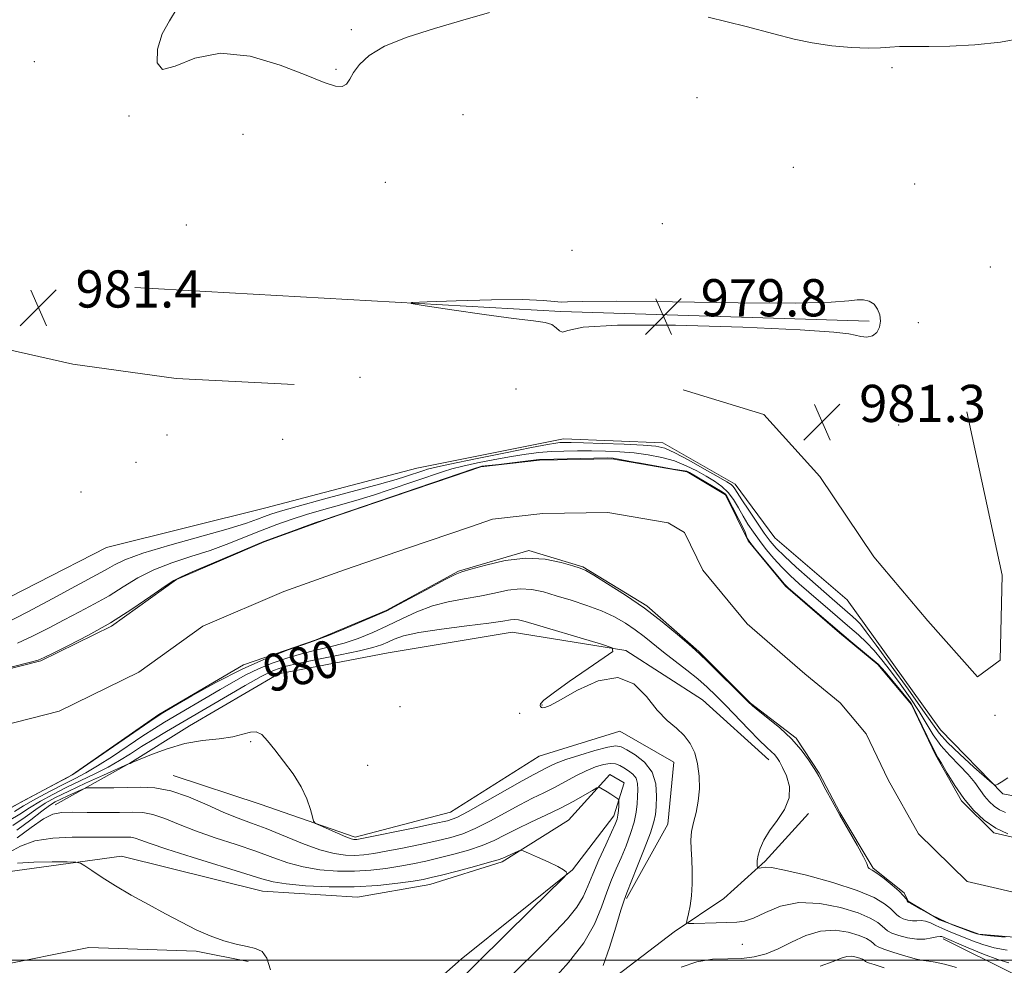
# Model space of a CAD drawing. Extents: x 2199800 to 2202700, y 339800 to 342700.
# Drawn here: x 2200751 to 2200963, y 340999 to 341202 of the extents above; entities that cross this region are included whole.
import ezdxf
from ezdxf.enums import TextEntityAlignment as Align

# ---------------------------------------------------------------- set-up
doc = ezdxf.new("R2010")
doc.units = 0
doc.header["$MEASUREMENT"] = 0
for name, color, linetype, lineweight in [('32000', 7, 'Continuous', 0), ('DTM HARD BREAKLINE', 7, 'Continuous', 0), ('DTM SPOT ELEVATION', 2, 'Continuous', 13), ('INDEX CONTOUR', 41, 'Continuous', 13), ('INDEX CONTOUR DEPRESSION', 41, 'Continuous', 13), ('INDEX CONTOUR LABEL', 244, 'Continuous', 0), ('INTERMEDIATE CONTOUR', 44, 'Continuous', 0), ('INTERMEDIATE CONTOUR DEPRESSION', 44, 'Continuous', 0), ('SPOT ELEVATION', 7, 'Continuous', 0), ('STREAM - RIVER CENTERLINE', 11, 'Continuous', 0), ('STREAM - RIVER DOUBLE LINE', 5, 'Continuous', 0)]:
    doc.layers.add(name, color=color, linetype=linetype, lineweight=lineweight)
doc.styles.add('Style-ITALICS', font='ITALICS.shx')

# ---------------------------------------------------------------- blocks, each defined once
blk = doc.blocks.new('SPOT')
at = {"layer": 'SPOT ELEVATION'}
for p, q in [((-3.91, -3.91), (3.82, 3.81)), ((-1.65, 3.77), (1.72, -3.93))]:
    blk.add_line(p, q, dxfattribs=at)

msp = doc.modelspace()

# ---------------------------------------------------------------- linework, layer by layer
at = {"layer": '32000', "flags": 128}
msp.add_lwpolyline([(2202500, 341000), (2200000, 341000)], dxfattribs=at)
at = {"layer": 'DTM HARD BREAKLINE'}
for points in [[(2200973.96, 341033.57, 979.25), (2200962.38, 341035.78, 979.78), (2200949, 341049.54, 981.49), (2200928.92, 341077.54, 981.82), (2200913.31, 341090.86, 981.49), (2200904.83, 341102.41, 980.82), (2200889.24, 341111.28, 980.73), (2200867.87, 341112.12, 980.82), (2200836.29, 341105.83, 981.2), (2200803.82, 341097.3, 981.3), (2200769.57, 341088.77, 981.58), (2200739.78, 341073.58, 981.96), (2200716.66, 341065.07, 981.77), (2200701.08, 341065.04, 981.73), (2200686.82, 341073.47, 981.3), (2200683.66, 341092.6, 981.39), (2200687.18, 341115.3, 981.87), (2200692.47, 341136.68, 982.06), (2200688.86, 341160.7, 982.15), (2200679.01, 341187.38, 982.34), (2200666.49, 341214.95, 982.63), (2200648.64, 341241.61, 983.01), (2200636.15, 341252.71, 982.49)], [(2200775.64, 341144.69, 980.36), (2200867.33, 341139.55, 979.79), (2200933.65, 341137.46, 979.74)], [(2200715.13, 341137.44, 981.64), (2200726.28, 341128.12, 981.5), (2200738.73, 341133.49, 981.92), (2200762.33, 341128.2, 981.45), (2200784.58, 341125.13, 981.21), (2200809.96, 341123.85, 981.12)], [(2200893.63, 341122.69, 981.59), (2200910.99, 341117.39, 981.45), (2200923.04, 341104.06, 981.21), (2200934.65, 341086.73, 981.21), (2200946.25, 341072.96, 981.4), (2200956.95, 341060.96, 981.35), (2200961.84, 341064.53, 981.31), (2200962.25, 341082.78, 981.21), (2200954.61, 341117.92, 981.4)], [(2200758.55, 341033.43, 985.4), (2200774.55, 341042.37, 981.97), (2200787.44, 341050.41, 981.5), (2200806.55, 341061.57, 981.59), (2200830.13, 341066.07, 981.36), (2200856.82, 341070.58, 980.83), (2200881.31, 341066.63, 979.93), (2200897.8, 341055.98, 979.41), (2200912.07, 341043.1, 978.65)], [(2200949.54, 341004.6, 980.4), (2200964.69, 340997.06, 981.44), (2200982.94, 340996.21, 981.73), (2201009.17, 341006.95, 981.16), (2201021.16, 341019.43, 980.92), (2201031.36, 341035.48, 980.92), (2201040.24, 341047.96, 980.73), (2201054.46, 341058.67, 980.54), (2201079.83, 341056.5, 980.35), (2201107.44, 341049.88, 979.78), (2201125.71, 341036.12, 979.59), (2201144.43, 341021.92, 979.59), (2201155.6, 341005.03, 979.54), (2201165.87, 340987.7, 980.02)], [(2200783.9, 341039.72, 983.26), (2200802.61, 341033.53, 982.4), (2200823.09, 341026.45, 981.69), (2200843.55, 341031.83, 981.07), (2200862.67, 341043.89, 980.69), (2200880.01, 341049.27, 980.5), (2200891.6, 341042.61, 980.5), (2200890.29, 341029.26, 980.64), (2200881.42, 341013.22, 981.78)], [(2200722.98, 341016, 991.67), (2200746.12, 341018.72, 990.91), (2200772.81, 341022.34, 989.53), (2200803.09, 341014.84, 988.96), (2200823.57, 341013.54, 988.92), (2200839.14, 341016.25, 988.72), (2200854.7, 341021.17, 988.3), (2200868.92, 341030.11, 987.25), (2200877.81, 341039.92, 985.54), (2200880.92, 341038.14, 985.49), (2200878.71, 341031.02, 986.49), (2200869.84, 341019.43, 987.96), (2200845.85, 341000.24, 988.82), (2200826.74, 340983.29, 989.39), (2200808.54, 340963.67, 989.63), (2200778.33, 340938.68, 990.1), (2200763.23, 340922.18, 990.77), (2200741.92, 340897.66, 991.91), (2200713.95, 340868.67, 993.43)], [(2200902.34, 341013.26, 979.17), (2200911.22, 341021.29, 977.74), (2200920.55, 341031.55, 977.74)], [(2200658.92, 340793.34, 995.19), (2200687.8, 340816.1, 994.38), (2200718, 340846.43, 992.58), (2200741.1, 340866.5, 990.96), (2200768.63, 340893.71, 989.72), (2200789.95, 340916.9, 988.25), (2200810.82, 340936.08, 985.35), (2200839.71, 340957.06, 983.97), (2200859.69, 340977.57, 982.74), (2200876.57, 340994.52, 981.5), (2200891.67, 341006.12, 980.26), (2200902.34, 341013.26, 979.17)], [(2200670.49, 341006.54, 991.24), (2200690.97, 340999.02, 991.15), (2200718.57, 340996.85, 991.44), (2200745.72, 340998.69, 991.29), (2200765.73, 341002.74, 991.05), (2200788.88, 341001.89, 990.29), (2200800.01, 340999.69, 990.25)]]:
    msp.add_polyline3d(points, dxfattribs=at)
at = {"layer": 'DTM SPOT ELEVATION'}
for p in [(2200822.25, 341200.15, 982.09), (2200754.02, 341193.29, 981.87), (2200818.96, 341191.66, 982.05), (2200938.55, 341191.96, 981.93), (2200896.56, 341185.52, 981.63), (2200774.37, 341181.56, 981.98), (2200846.23, 341181.89, 981.62), (2200798.95, 341177.62, 981.77), (2200917.29, 341170.56, 981.47), (2200829.57, 341167.31, 981.79), (2200943.44, 341166.98, 981.56), (2200889.1, 341158.44, 981.33), (2200786.72, 341158.16, 981.73), (2200869.68, 341152.66, 981.49), (2200959.71, 341149.08, 981.29), (2200944.22, 341137.15, 980.66), (2200824.08, 341125.37, 981.18), (2200857.66, 341122.89, 981.3), (2200939.99, 341115.12, 981.21), (2200782.57, 341112.95, 981.2), (2200807.45, 341112.05, 981.65), (2200775.91, 341107.06, 981.65), (2200764.07, 341100.68, 981.82), (2200832.68, 341054.52, 981.48), (2200863.26, 341054.88, 979.95), (2200858.47, 341053.06, 980.41), (2200960.66, 341052.65, 981.35), (2200800.55, 341046.97, 982.12), (2200825.77, 341041.89, 981.45), (2200906.36, 341003.36, 980.79)]:
    msp.add_point(p, dxfattribs=at)
at = {"layer": 'INDEX CONTOUR'}
for points in [[(2200747.642, 341072.338, 980), (2200752.496, 341074.858, 980), (2200757.986, 341077.803, 980), (2200762.874, 341080.442, 980), (2200768.335, 341083.355, 980), (2200769.806, 341084.19, 980), (2200771.276, 341085.06, 980), (2200773.52, 341086.13, 980), (2200777.349, 341087.52, 980), (2200783.176, 341089.273, 980), (2200795.724, 341092.8, 980), (2200799.68, 341094.004, 980), (2200802.039, 341094.825, 980), (2200803.526, 341095.41, 980), (2200804.89, 341095.924, 980), (2200806.962, 341096.583, 980), (2200810.594, 341097.618, 980), (2200816.227, 341099.155, 980), (2200828.286, 341102.417, 980), (2200831.89, 341103.427, 980), (2200833.874, 341104.023, 980), (2200837.794, 341105.343, 980), (2200838.584, 341105.591, 980), (2200840.145, 341105.973, 980), (2200843.435, 341106.688, 980), (2200848.956, 341107.84, 980), (2200855.403, 341109.162, 980), (2200861.01, 341110.289, 980), (2200864.458, 341110.953, 980), (2200866.19, 341111.24, 980), (2200867.092, 341111.327, 980), (2200867.993, 341111.361, 980), (2200869.501, 341111.354, 980), (2200872.166, 341111.29, 980), (2200876.261, 341111.157, 980), (2200880.919, 341110.982, 980), (2200884.996, 341110.796, 980), (2200887.698, 341110.585, 980), (2200889.642, 341110.13, 980), (2200891.799, 341109.159, 980), (2200894.837, 341107.532, 980), (2200898.232, 341105.629, 980), (2200901.153, 341103.957, 980), (2200902.981, 341102.896, 980), (2200903.92, 341102.298, 980), (2200904.385, 341101.886, 980), (2200904.756, 341101.384, 980), (2200906.236, 341099.034, 980), (2200907.707, 341096.79, 980), (2200909.439, 341094.212, 980), (2200911.058, 341091.862, 980), (2200912.338, 341090.119, 980), (2200913.62, 341088.641, 980), (2200915.389, 341086.903, 980), (2200917.953, 341084.552, 980), (2200920.894, 341081.922, 980), (2200925.656, 341077.728, 980), (2200930.067, 341073.931, 980), (2200930.882, 341073.162, 980), (2200931.732, 341072.242, 980), (2200933, 341070.652, 980), (2200935.143, 341067.784, 980), (2200938.386, 341063.337, 980), (2200942.041, 341058.252, 980), (2200945.193, 341053.778, 980), (2200947.22, 341050.805, 980), (2200948.692, 341048.788, 980), (2200950.472, 341046.823, 980), (2200953.142, 341044.27, 980), (2200956.152, 341041.54, 980), (2200960.078, 341038.076, 980), (2200960.658, 341037.645, 980), (2200960.905, 341037.649, 980), (2200961.273, 341037.817, 980), (2200962.037, 341038.268, 980), (2200963.427, 341039.218, 980)], [(2200939.978, 341005.275, 980), (2200938.47, 341005.833, 980), (2200937.55, 341006.31, 980), (2200936.976, 341006.772, 980), (2200936.399, 341007.336, 980), (2200935.471, 341008.093, 980), (2200933.862, 341009.038, 980), (2200931.246, 341010.142, 980), (2200927.462, 341011.311, 980), (2200923.002, 341012.19, 980), (2200918.522, 341012.36, 980), (2200914.575, 341011.573, 980), (2200911.303, 341010.265, 980), (2200908.74, 341009.043, 980), (2200906.835, 341008.37, 980), (2200905.17, 341008.139, 980), (2200900.724, 341008.041, 980), (2200895.913, 341007.884, 980), (2200894.727, 341007.875, 980), (2200894.351, 341008.093, 980), (2200894.46, 341008.727, 980), (2200894.769, 341009.921, 980), (2200895.125, 341011.652, 980), (2200895.417, 341013.851, 980), (2200895.554, 341016.418, 980), (2200895.553, 341019.111, 980), (2200895.457, 341021.654, 980), (2200895.322, 341023.846, 980), (2200895.264, 341025.791, 980), (2200895.411, 341027.668, 980), (2200895.837, 341029.638, 980), (2200896.392, 341031.787, 980), (2200896.87, 341034.181, 980), (2200897.099, 341036.842, 980), (2200897.046, 341039.6, 980), (2200896.711, 341042.237, 980), (2200896.089, 341044.578, 980), (2200895.148, 341046.606, 980), (2200893.847, 341048.344, 980), (2200892.171, 341049.879, 980), (2200890.203, 341051.554, 980), (2200888.046, 341053.771, 980), (2200885.736, 341056.682, 980), (2200883.024, 341059.401, 980), (2200879.592, 341060.785, 980), (2200875.324, 341060.083, 980), (2200870.912, 341058.097, 980), (2200867.25, 341056.019, 980), (2200865, 341054.786, 980), (2200863.886, 341054.314, 980), (2200863.4, 341054.266, 980), (2200863.117, 341054.361, 980), (2200862.938, 341054.532, 980), (2200862.845, 341054.773, 980), (2200862.923, 341055.135, 980), (2200863.654, 341055.91, 980), (2200865.62, 341057.451, 980), (2200869.104, 341059.922, 980), (2200873.187, 341062.726, 980), (2200876.653, 341065.076, 980), (2200878.466, 341066.423, 980), (2200878.314, 341067.165, 980), (2200876.067, 341067.937, 980), (2200859.616, 341072.86, 980), (2200858.16, 341073.234, 980), (2200857.33, 341073.307, 980), (2200856.438, 341073.204, 980), (2200854.819, 341072.943, 980), (2200851.813, 341072.514, 980), (2200847.087, 341071.923, 980), (2200841.63, 341071.223, 980), (2200836.757, 341070.481, 980), (2200833.461, 341069.755, 980), (2200831.438, 341069.066, 980), (2200830.056, 341068.427, 980), (2200828.706, 341067.833, 980), (2200826.855, 341067.22, 980), (2200823.993, 341066.509, 980), (2200819.859, 341065.654, 980), (2200815.194, 341064.742, 980), (2200810.995, 341063.894, 980), (2200807.948, 341063.159, 980), (2200805.52, 341062.298, 980), (2200802.868, 341061.003, 980), (2200799.409, 341059.089, 980), (2200795.575, 341056.876, 980), (2200782.46, 341049.175, 980), (2200779.744, 341047.562, 980), (2200777.098, 341045.94, 980), (2200774.701, 341044.41, 980), (2200772.385, 341042.952, 980), (2200769.895, 341041.514, 980), (2200767.051, 341040.056, 980), (2200760.921, 341037.115, 980), (2200758.03, 341035.659, 980), (2200755.388, 341034.22, 980), (2200753.036, 341032.794, 980), (2200750.923, 341031.383, 980), (2200748.622, 341030.003, 980)], [(2200804.811, 340997.945, 990), (2200804.052, 341000.428, 990), (2200803.018, 341001.863, 990), (2200801.633, 341002.533, 990), (2200799.807, 341002.919, 990), (2200797.49, 341003.426, 990), (2200794.795, 341004.171, 990), (2200791.879, 341005.196, 990), (2200788.854, 341006.526, 990), (2200785.678, 341008.131, 990), (2200782.265, 341009.961, 990), (2200778.595, 341011.957, 990), (2200774.903, 341014.007, 990), (2200771.492, 341015.987, 990), (2200768.621, 341017.772, 990), (2200766.393, 341019.249, 990), (2200764.87, 341020.302, 990), (2200763.966, 341020.869, 990), (2200762.995, 341021.079, 990), (2200761.129, 341021.114, 990), (2200757.854, 341021.113, 990), (2200753.931, 341021.053, 990), (2200750.44, 341020.874, 990)], [(2200963.685, 340999.406, 980), (2200961.311, 341000.116, 980), (2200958.217, 341001.293, 980), (2200954.922, 341002.657, 980), (2200949.251, 341005.072, 980), (2200948.872, 341005.109, 980), (2200948.194, 341005.016, 980), (2200947.101, 341004.768, 980), (2200945.627, 341004.521, 980), (2200943.847, 341004.474, 980), (2200941.874, 341004.763, 980), (2200939.978, 341005.275, 980)]]:
    msp.add_polyline3d(points, dxfattribs=at)
at = {"layer": 'INDEX CONTOUR DEPRESSION'}
msp.add_polyline3d([(2200936.061, 341137.446, 980), (2200935.828, 341136.136, 980), (2200935.239, 341135.035, 980), (2200934.321, 341134.303, 980), (2200933.13, 341134.044, 980), (2200931.828, 341134.142, 980), (2200930.603, 341134.421, 980), (2200929.254, 341134.744, 980), (2200926.028, 341135.12, 980), (2200918.784, 341135.588, 980), (2200906.416, 341136.143, 980), (2200891.965, 341136.57, 980), (2200879.51, 341136.612, 980), (2200872.121, 341136.129, 980), (2200868.838, 341135.471, 980), (2200867.691, 341135.108, 980), (2200867.006, 341135.37, 980), (2200866.295, 341136.031, 980), (2200865.363, 341136.716, 980), (2200863.935, 341137.161, 980), (2200861.413, 341137.521, 980), (2200857.12, 341138.051, 980), (2200850.793, 341138.919, 980), (2200843.841, 341139.923, 980), (2200838.091, 341140.771, 980), (2200835.079, 341141.251, 980), (2200835.19, 341141.469, 980), (2200838.519, 341141.614, 980), (2200844.803, 341141.82, 980), (2200852.348, 341142.016, 980), (2200859.105, 341142.079, 980), (2200863.512, 341141.933, 980), (2200865.966, 341141.698, 980), (2200867.358, 341141.545, 980), (2200868.765, 341141.586, 980), (2200872.033, 341141.713, 980), (2200879.197, 341141.761, 980), (2200891.308, 341141.623, 980), (2200905.475, 341141.426, 980), (2200917.825, 341141.354, 980), (2200925.437, 341141.528, 980), (2200929.218, 341141.823, 980), (2200931.03, 341142.051, 980), (2200932.415, 341142.047, 980), (2200933.645, 341141.74, 980), (2200934.67, 341141.086, 980), (2200935.445, 341140.07, 980), (2200935.923, 341138.808, 980), (2200936.061, 341137.446, 980)], dxfattribs=at)
at = {"layer": 'INTERMEDIATE CONTOUR'}
for points in [[(2200784.759, 341204.751, 982), (2200783.087, 341202.09, 982), (2200781.552, 341199.239, 982), (2200780.543, 341195.937, 982), (2200780.442, 341193.021, 982), (2200781.623, 341191.599, 982), (2200784.37, 341192.326, 982), (2200788.58, 341194.043, 982), (2200794.055, 341195.136, 982), (2200800.465, 341194.43, 982), (2200806.946, 341192.496, 982), (2200812.5, 341190.347, 982), (2200816.375, 341188.817, 982), (2200818.802, 341188.029, 982), (2200820.253, 341187.931, 982), (2200821.178, 341188.458, 982), (2200821.902, 341189.505, 982), (2200822.728, 341190.954, 982), (2200823.973, 341192.692, 982), (2200826.05, 341194.607, 982), (2200829.395, 341196.59, 982), (2200834.249, 341198.543, 982), (2200840.088, 341200.424, 982), (2200846.194, 341202.202, 982), (2200851.989, 341203.838, 982)], [(2200898.983, 341202.818, 982), (2200907.141, 341200.828, 982), (2200913.09, 341199.272, 982), (2200917.472, 341198.138, 982), (2200921.374, 341197.313, 982), (2200925.601, 341196.704, 982), (2200929.827, 341196.312, 982), (2200933.445, 341196.159, 982), (2200936.055, 341196.237, 982), (2200938.089, 341196.425, 982), (2200940.185, 341196.569, 982), (2200942.898, 341196.573, 982), (2200946.441, 341196.529, 982), (2200950.945, 341196.587, 982), (2200956.354, 341196.873, 982), (2200961.885, 341197.446, 982), (2200966.572, 341198.344, 982)], [(2200750.436, 341068.21, 978), (2200753.667, 341069.702, 978), (2200757.062, 341071.436, 978), (2200760.475, 341073.227, 978), (2200763.79, 341074.938, 978), (2200766.997, 341076.625, 978), (2200770.106, 341078.39, 978), (2200773.16, 341080.291, 978), (2200776.316, 341082.206, 978), (2200779.76, 341083.969, 978), (2200783.607, 341085.468, 978), (2200787.713, 341086.808, 978), (2200791.86, 341088.149, 978), (2200795.858, 341089.607, 978), (2200799.617, 341091.1, 978), (2200803.075, 341092.502, 978), (2200806.225, 341093.723, 978), (2200809.301, 341094.815, 978), (2200812.596, 341095.868, 978), (2200816.298, 341096.948, 978), (2200820.176, 341098.041, 978), (2200823.897, 341099.11, 978), (2200827.209, 341100.127, 978), (2200830.179, 341101.099, 978), (2200842.068, 341105.122, 978), (2200843.859, 341105.656, 978), (2200846.191, 341106.243, 978), (2200849.4, 341106.954, 978), (2200853.098, 341107.706, 978), (2200856.715, 341108.372, 978), (2200859.821, 341108.861, 978), (2200862.554, 341109.187, 978), (2200865.195, 341109.395, 978), (2200867.969, 341109.521, 978), (2200870.88, 341109.581, 978), (2200873.878, 341109.579, 978), (2200876.918, 341109.518, 978), (2200879.977, 341109.375, 978), (2200883.039, 341109.121, 978), (2200886.078, 341108.728, 978), (2200889.019, 341108.159, 978), (2200891.778, 341107.376, 978), (2200894.286, 341106.367, 978), (2200896.541, 341105.227, 978), (2200898.562, 341104.08, 978), (2200900.359, 341103, 978), (2200901.938, 341101.891, 978), (2200903.297, 341100.609, 978), (2200904.457, 341099.057, 978), (2200905.492, 341097.32, 978), (2200906.496, 341095.529, 978), (2200907.553, 341093.782, 978), (2200908.713, 341092.045, 978), (2200910.019, 341090.251, 978), (2200911.498, 341088.359, 978), (2200913.123, 341086.426, 978), (2200914.854, 341084.536, 978), (2200916.664, 341082.741, 978), (2200918.586, 341080.975, 978), (2200920.668, 341079.141, 978), (2200925.238, 341075.182, 978), (2200929.487, 341071.568, 978), (2200931.328, 341069.964, 978), (2200933.037, 341068.352, 978), (2200934.683, 341066.612, 978), (2200936.374, 341064.619, 978), (2200938.236, 341062.25, 978), (2200940.328, 341059.444, 978), (2200942.467, 341056.425, 978), (2200944.402, 341053.483, 978), (2200947.424, 341048.452, 978), (2200949.024, 341046.201, 978), (2200950.982, 341044.002, 978), (2200953.069, 341041.892, 978), (2200954.949, 341039.94, 978), (2200956.376, 341038.2, 978), (2200958.419, 341035.305, 978), (2200959.413, 341034.112, 978), (2200960.488, 341033.103, 978), (2200961.655, 341032.306, 978), (2200962.932, 341031.735, 978)], [(2200963.297, 341002.169, 978), (2200960.533, 341002.664, 978), (2200958.055, 341003.352, 978), (2200955.868, 341004.145, 978), (2200950.665, 341006.232, 978), (2200949.262, 341006.845, 978), (2200947.973, 341007.479, 978), (2200946.797, 341008.043, 978), (2200945.741, 341008.412, 978), (2200944.799, 341008.513, 978), (2200943.902, 341008.47, 978), (2200942.968, 341008.457, 978), (2200941.952, 341008.611, 978), (2200940.96, 341008.911, 978), (2200940.135, 341009.299, 978), (2200939.552, 341009.742, 978), (2200939.01, 341010.305, 978), (2200938.241, 341011.081, 978), (2200936.945, 341012.138, 978), (2200934.698, 341013.457, 978), (2200931.046, 341014.999, 978), (2200925.842, 341016.678, 978), (2200920.166, 341018.24, 978), (2200915.407, 341019.386, 978), (2200912.593, 341019.913, 978), (2200911.312, 341019.992, 978), (2200910.41, 341019.822, 978), (2200910.064, 341019.809, 978), (2200909.805, 341019.819, 978), (2200909.663, 341019.84, 978), (2200909.6, 341019.937, 978), (2200909.562, 341020.192, 978), (2200909.52, 341020.683, 978), (2200909.547, 341021.458, 978), (2200909.74, 341022.562, 978), (2200910.196, 341024.02, 978), (2200910.996, 341025.793, 978), (2200912.22, 341027.823, 978), (2200913.846, 341030.055, 978), (2200915.431, 341032.43, 978), (2200916.43, 341034.89, 978), (2200916.465, 341037.349, 978), (2200915.834, 341039.612, 978), (2200915, 341041.455, 978), (2200914.331, 341042.727, 978), (2200913.793, 341043.57, 978), (2200913.258, 341044.199, 978), (2200912.581, 341044.841, 978), (2200911.564, 341045.777, 978), (2200909.993, 341047.302, 978), (2200907.763, 341049.581, 978), (2200902.728, 341054.831, 978), (2200900.657, 341056.947, 978), (2200898.782, 341058.741, 978), (2200896.77, 341060.482, 978), (2200894.392, 341062.369, 978), (2200889.354, 341066.245, 978), (2200885.203, 341069.596, 978), (2200883.258, 341071.086, 978), (2200881.178, 341072.499, 978), (2200878.829, 341073.842, 978), (2200876.081, 341075.115, 978), (2200872.885, 341076.313, 978), (2200869.512, 341077.413, 978), (2200866.314, 341078.389, 978), (2200863.536, 341079.197, 978), (2200861.034, 341079.733, 978), (2200858.555, 341079.88, 978), (2200855.891, 341079.569, 978), (2200852.999, 341078.97, 978), (2200849.876, 341078.302, 978), (2200846.539, 341077.717, 978), (2200843.092, 341077.085, 978), (2200839.658, 341076.206, 978), (2200836.332, 341074.949, 978), (2200833.107, 341073.444, 978), (2200829.947, 341071.892, 978), (2200826.822, 341070.463, 978), (2200823.728, 341069.217, 978), (2200820.668, 341068.186, 978), (2200817.637, 341067.373, 978), (2200814.596, 341066.66, 978), (2200811.507, 341065.899, 978), (2200808.352, 341064.973, 978), (2200805.234, 341063.886, 978), (2200802.283, 341062.673, 978), (2200799.563, 341061.352, 978), (2200796.885, 341059.877, 978), (2200793.992, 341058.188, 978), (2200782.058, 341051.167, 978), (2200779.888, 341049.841, 978), (2200777.409, 341048.237, 978), (2200770.84, 341043.825, 978), (2200767.655, 341041.764, 978), (2200765.087, 341040.254, 978), (2200762.823, 341039.066, 978), (2200760.38, 341037.84, 978), (2200757.444, 341036.317, 978), (2200754.379, 341034.667, 978), (2200751.719, 341033.159, 978), (2200749.756, 341031.987, 978)], [(2200876.419, 340998.82, 982), (2200877.783, 341002.714, 982), (2200879.138, 341007.056, 982), (2200880.229, 341010.711, 982), (2200880.909, 341012.928, 982), (2200881.467, 341014.488, 982), (2200883.654, 341019.915, 982), (2200885.225, 341023.887, 982), (2200886.558, 341027.413, 982), (2200887.315, 341029.74, 982), (2200887.635, 341031.34, 982), (2200887.773, 341032.989, 982), (2200887.883, 341035.259, 982), (2200887.715, 341037.901, 982), (2200886.916, 341040.457, 982), (2200885.296, 341042.554, 982), (2200883.285, 341044.139, 982), (2200881.48, 341045.242, 982), (2200880.257, 341045.884, 982), (2200879.133, 341046.065, 982), (2200877.411, 341045.782, 982), (2200874.641, 341045.067, 982), (2200871.368, 341044.113, 982), (2200868.385, 341043.149, 982), (2200866.295, 341042.359, 982), (2200864.936, 341041.736, 982), (2200863.955, 341041.225, 982), (2200862.971, 341040.726, 982), (2200861.497, 341039.956, 982), (2200859.016, 341038.584, 982), (2200851.046, 341034.025, 982), (2200847.375, 341031.958, 982), (2200844.929, 341030.708, 982), (2200842.908, 341029.997, 982), (2200840.14, 341029.367, 982), (2200835.871, 341028.479, 982), (2200824.483, 341026.156, 982), (2200823.445, 341025.963, 982), (2200823.08, 341025.923, 982), (2200822.766, 341025.947, 982), (2200822.171, 341026.111, 982), (2200821.035, 341026.544, 982), (2200819.234, 341027.302, 982), (2200815.497, 341028.944, 982), (2200814.536, 341029.411, 982), (2200814.11, 341029.89, 982), (2200813.85, 341030.793, 982), (2200813.43, 341032.424, 982), (2200812.674, 341034.667, 982), (2200811.444, 341037.3, 982), (2200809.684, 341040.098, 982), (2200807.669, 341042.829, 982), (2200805.756, 341045.261, 982), (2200804.214, 341047.186, 982), (2200802.95, 341048.502, 982), (2200801.786, 341049.133, 982), (2200800.526, 341049.072, 982), (2200798.927, 341048.591, 982), (2200796.732, 341048.032, 982), (2200793.773, 341047.636, 982), (2200790.242, 341047.238, 982), (2200786.42, 341046.573, 982), (2200782.612, 341045.479, 982), (2200779.221, 341044.216, 982), (2200775.258, 341042.552, 982), (2200774.693, 341042.329, 982), (2200774.558, 341042.294, 982), (2200774.432, 341042.292, 982), (2200774.327, 341042.251, 982), (2200768.895, 341039.805, 982), (2200765.08, 341038.068, 982), (2200761.428, 341036.373, 982), (2200758.606, 341034.996, 982), (2200756.395, 341033.772, 982), (2200754.352, 341032.429, 982), (2200752.09, 341030.781, 982), (2200749.435, 341028.991, 982)], [(2200865.342, 340995.468, 984), (2200868.952, 340999.5, 984), (2200872.229, 341003.74, 984), (2200874.547, 341007.768, 984), (2200876.077, 341011.418, 984), (2200877.191, 341014.596, 984), (2200878.204, 341017.266, 984), (2200879.21, 341019.649, 984), (2200880.245, 341022.027, 984), (2200881.318, 341024.599, 984), (2200882.313, 341027.225, 984), (2200883.083, 341029.684, 984), (2200883.528, 341031.804, 984), (2200883.732, 341033.623, 984), (2200883.824, 341035.232, 984), (2200883.886, 341036.7, 984), (2200883.82, 341038.011, 984), (2200883.48, 341039.129, 984), (2200882.777, 341040.031, 984), (2200881.843, 341040.755, 984), (2200880.864, 341041.352, 984), (2200879.97, 341041.85, 984), (2200879.049, 341042.191, 984), (2200877.93, 341042.292, 984), (2200876.482, 341042.085, 984), (2200874.725, 341041.564, 984), (2200872.719, 341040.739, 984), (2200870.529, 341039.643, 984), (2200865.917, 341037.156, 984), (2200863.617, 341036.003, 984), (2200861.191, 341034.816, 984), (2200858.451, 341033.413, 984), (2200851.996, 341029.893, 984), (2200848.89, 341028.318, 984), (2200846.198, 341027.194, 984), (2200843.601, 341026.387, 984), (2200840.646, 341025.677, 984), (2200837.054, 341024.897, 984), (2200833.232, 341024.112, 984), (2200829.76, 341023.43, 984), (2200827.062, 341022.946, 984), (2200824.933, 341022.656, 984), (2200823.012, 341022.527, 984), (2200820.959, 341022.566, 984), (2200818.526, 341022.908, 984), (2200815.485, 341023.723, 984), (2200811.74, 341025.091, 984), (2200803.928, 341028.278, 984), (2200800.774, 341029.477, 984), (2200797.913, 341030.538, 984), (2200794.835, 341031.786, 984), (2200791.186, 341033.418, 984), (2200787.234, 341035.12, 984), (2200783.395, 341036.448, 984), (2200779.99, 341037.086, 984), (2200776.925, 341037.21, 984), (2200774, 341037.119, 984), (2200771.113, 341037.058, 984), (2200768.522, 341037.05, 984), (2200766.581, 341037.064, 984), (2200765.488, 341037.058, 984), (2200764.84, 341036.945, 984), (2200764.081, 341036.629, 984), (2200761.239, 341035.34, 984), (2200759.735, 341034.642, 984), (2200758.53, 341034.039, 984), (2200757.321, 341033.288, 984), (2200755.669, 341032.063, 984), (2200753.257, 341030.176, 984), (2200750.248, 341027.979, 984)], [(2200857.024, 340997.078, 986), (2200863.198, 341003.177, 986), (2200866.142, 341006.133, 986), (2200868.725, 341008.891, 986), (2200870.748, 341011.388, 986), (2200872.113, 341013.629, 986), (2200873.117, 341015.882, 986), (2200874.154, 341018.48, 986), (2200875.5, 341021.603, 986), (2200876.953, 341024.809, 986), (2200878.193, 341027.501, 986), (2200878.982, 341029.254, 986), (2200879.393, 341030.338, 986), (2200879.584, 341031.195, 986), (2200879.689, 341032.158, 986), (2200879.746, 341033.129, 986), (2200879.774, 341033.903, 986), (2200879.778, 341034.336, 986), (2200879.716, 341034.541, 986), (2200879.534, 341034.692, 986), (2200878.689, 341035.278, 986), (2200878.032, 341035.705, 986), (2200877.258, 341036.185, 986), (2200875.89, 341037.003, 986), (2200875.511, 341037.171, 986), (2200875.056, 341037.046, 986), (2200874.137, 341036.524, 986), (2200872.457, 341035.541, 986), (2200870.1, 341034.215, 986), (2200867.241, 341032.71, 986), (2200864.073, 341031.169, 986), (2200860.861, 341029.663, 986), (2200857.886, 341028.241, 986), (2200855.326, 341026.943, 986), (2200852.945, 341025.762, 986), (2200850.405, 341024.678, 986), (2200847.466, 341023.679, 986), (2200844.294, 341022.776, 986), (2200841.153, 341021.985, 986), (2200838.236, 341021.318, 986), (2200835.451, 341020.742, 986), (2200832.635, 341020.222, 986), (2200829.642, 341019.737, 986), (2200826.422, 341019.347, 986), (2200822.945, 341019.13, 986), (2200819.223, 341019.154, 986), (2200815.453, 341019.453, 986), (2200811.864, 341020.048, 986), (2200808.59, 341020.951, 986), (2200805.34, 341022.1, 986), (2200801.715, 341023.423, 986), (2200797.469, 341024.851, 986), (2200792.96, 341026.332, 986), (2200788.697, 341027.82, 986), (2200785.082, 341029.248, 986), (2200782.084, 341030.477, 986), (2200779.567, 341031.345, 986), (2200777.349, 341031.753, 986), (2200775.078, 341031.835, 986), (2200772.361, 341031.786, 986), (2200768.975, 341031.762, 986), (2200765.381, 341031.774, 986), (2200762.217, 341031.799, 986), (2200759.909, 341031.763, 986), (2200758.049, 341031.395, 986), (2200756.022, 341030.381, 986), (2200753.376, 341028.551, 986), (2200750.328, 341026.34, 986)], [(2200844.296, 340994.318, 988), (2200849.399, 340999.488, 988), (2200855.225, 341005.283, 988), (2200860.872, 341010.847, 988), (2200867.701, 341017.546, 988), (2200868.564, 341018.467, 988), (2200868.613, 341018.72, 988), (2200868.416, 341018.976, 988), (2200867.85, 341019.422, 988), (2200866.62, 341020.133, 988), (2200864.591, 341021.12, 988), (2200862.267, 341022.178, 988), (2200860.312, 341023.043, 988), (2200859.199, 341023.512, 988), (2200858.635, 341023.617, 988), (2200858.138, 341023.448, 988), (2200854.816, 341021.953, 988), (2200853.828, 341021.601, 988), (2200851.92, 341021.04, 988), (2200848.734, 341020.166, 988), (2200844.987, 341019.165, 988), (2200841.659, 341018.295, 988), (2200839.42, 341017.737, 988), (2200837.671, 341017.373, 988), (2200835.508, 341017.013, 988), (2200832.221, 341016.528, 988), (2200827.911, 341016.039, 988), (2200822.877, 341015.733, 988), (2200817.489, 341015.743, 988), (2200812.378, 341015.997, 988), (2200808.242, 341016.375, 988), (2200805.441, 341016.811, 988), (2200802.973, 341017.469, 988), (2200799.502, 341018.569, 988), (2200788.007, 341022.126, 988), (2200782.56, 341023.854, 988), (2200778.978, 341025.079, 988), (2200776.936, 341025.835, 988), (2200775.739, 341026.243, 988), (2200774.777, 341026.42, 988), (2200773.793, 341026.455, 988), (2200772.615, 341026.434, 988), (2200771.065, 341026.424, 988), (2200765.993, 341026.446, 988), (2200762.178, 341026.429, 988), (2200758.002, 341026.219, 988), (2200754.124, 341025.625, 988), (2200751.053, 341024.545, 988), (2200748.693, 341023.236, 988)], [(2200952.384, 340998.381, 982), (2200949.858, 340999.102, 982), (2200947.83, 340999.563, 982), (2200946.464, 340999.767, 982), (2200945.316, 340999.902, 982), (2200943.795, 341000.202, 982), (2200941.519, 341000.83, 982), (2200938.962, 341001.628, 982), (2200936.805, 341002.366, 982), (2200935.548, 341002.877, 982), (2200934.944, 341003.239, 982), (2200934.558, 341003.591, 982), (2200933.997, 341004.048, 982), (2200933.025, 341004.619, 982), (2200931.446, 341005.286, 982), (2200929.138, 341005.978, 982), (2200926.288, 341006.415, 982), (2200923.16, 341006.259, 982), (2200919.991, 341005.314, 982), (2200916.917, 341003.895, 982), (2200914.052, 341002.462, 982), (2200911.448, 341001.386, 982), (2200908.921, 341000.705, 982), (2200906.226, 341000.378, 982), (2200903.188, 341000.308, 982), (2200899.899, 341000.186, 982), (2200896.52, 340999.65, 982), (2200893.195, 340998.464, 982)], [(2200936.835, 340998.332, 984), (2200934.689, 340999.024, 984), (2200933.694, 340999.36, 984), (2200933.119, 340999.581, 984), (2200932.857, 340999.723, 984), (2200932.524, 341000.004, 984), (2200932.189, 341000.2, 984), (2200931.645, 341000.43, 984), (2200930.851, 341000.669, 984), (2200929.87, 341000.818, 984), (2200928.793, 341000.765, 984), (2200927.606, 341000.412, 984), (2200925.877, 340999.735, 984), (2200923.068, 340998.73, 984)]]:
    msp.add_polyline3d(points, dxfattribs=at)
at = {"layer": 'INTERMEDIATE CONTOUR DEPRESSION'}
for points in [[(2200745.545, 341062.163, 976), (2200753.231, 341064.082, 976), (2200754.839, 341064.546, 976), (2200756.137, 341065.07, 976), (2200758.077, 341066.012, 976), (2200761.358, 341067.646, 976), (2200765.659, 341069.894, 976), (2200770.405, 341072.591, 976), (2200775.044, 341075.521, 976), (2200779.113, 341078.282, 976), (2200782.171, 341080.419, 976), (2200784.04, 341081.662, 976), (2200785.601, 341082.475, 976), (2200787.996, 341083.501, 976), (2200792.591, 341085.444, 976), (2200803.445, 341090.06, 976), (2200809.924, 341092.406, 976), (2200811.64, 341093.047, 976), (2200814.598, 341094.116, 976), (2200816.368, 341094.741, 976), (2200848.292, 341105.58, 976), (2200850.295, 341106.245, 976), (2200853.944, 341106.627, 976), (2200862.552, 341107.664, 976), (2200865.817, 341107.759, 976), (2200877.246, 341108.019, 976), (2200878.523, 341107.972, 976), (2200883.095, 341107.104, 976), (2200884.458, 341106.872, 976), (2200888.396, 341106.189, 976), (2200891.463, 341105.645, 976), (2200894.424, 341105.18, 976), (2200894.992, 341104.896, 976), (2200901.972, 341100.755, 976), (2200902.682, 341100.282, 976), (2200902.92, 341099.951, 976), (2200906.846, 341092.284, 976), (2200907.398, 341090.774, 976), (2200907.987, 341089.878, 976), (2200908.979, 341088.64, 976), (2200914.318, 341082.169, 976), (2200915.375, 341080.93, 976), (2200916.279, 341080.028, 976), (2200917.722, 341078.762, 976), (2200923.362, 341073.902, 976), (2200929.675, 341068.533, 976), (2200935.572, 341063.654, 976), (2200937.039, 341061.997, 976), (2200942.623, 341055.325, 976), (2200942.907, 341054.852, 976), (2200947.153, 341045.952, 976), (2200947.869, 341044.573, 976), (2200948.419, 341043.613, 976), (2200949.166, 341042.348, 976), (2200950.39, 341040.247, 976), (2200952.035, 341037.571, 976), (2200953.968, 341034.771, 976), (2200956.078, 341032.237, 976), (2200958.362, 341030.095, 976), (2200960.84, 341028.403, 976), (2200963.468, 341027.196, 976)], [(2200962.908, 341004.929, 976), (2200959.754, 341005.213, 976), (2200957.894, 341005.412, 976), (2200956.813, 341005.633, 976), (2200955.682, 341006.026, 976), (2200953.867, 341006.702, 976), (2200951.532, 341007.623, 976), (2200949.031, 341008.715, 976), (2200946.693, 341009.887, 976), (2200944.722, 341010.977, 976), (2200942.495, 341012.257, 976), (2200942.176, 341012.418, 976), (2200942.029, 341012.459, 976), (2200941.943, 341012.548, 976), (2200941.8, 341012.766, 976), (2200941.553, 341013.174, 976), (2200941.043, 341013.839, 976), (2200940.082, 341014.826, 976), (2200938.583, 341016.139, 976), (2200936.855, 341017.531, 976), (2200935.304, 341018.688, 976), (2200934.249, 341019.384, 976), (2200933.654, 341019.725, 976), (2200933.396, 341019.904, 976), (2200933.312, 341020.142, 976), (2200933.1, 341020.796, 976), (2200932.42, 341022.25, 976), (2200931.047, 341024.739, 976), (2200927.328, 341031.199, 976), (2200925.655, 341034.193, 976), (2200924.314, 341036.667, 976), (2200922.772, 341039.585, 976), (2200922.315, 341040.397, 976), (2200921.673, 341041.43, 976), (2200920.592, 341043.072, 976), (2200919.008, 341045.204, 976), (2200916.914, 341047.581, 976), (2200914.383, 341049.955, 976), (2200911.835, 341052.078, 976), (2200909.775, 341053.701, 976), (2200908.504, 341054.723, 976), (2200907.513, 341055.627, 976), (2200898.731, 341064.355, 976), (2200897.302, 341065.746, 976), (2200896.255, 341066.703, 976), (2200894.821, 341067.953, 976), (2200892.409, 341070.035, 976), (2200889.131, 341072.748, 976), (2200885.276, 341075.704, 976), (2200881.179, 341078.539, 976), (2200877.369, 341080.983, 976), (2200874.413, 341082.783, 976), (2200872.644, 341083.804, 976), (2200871.428, 341084.351, 976), (2200869.893, 341084.844, 976), (2200867.356, 341085.565, 976), (2200863.897, 341086.238, 976), (2200859.781, 341086.45, 976), (2200855.345, 341085.934, 976), (2200851.179, 341084.997, 976), (2200847.937, 341084.09, 976), (2200845.991, 341083.511, 976), (2200844.555, 341082.947, 976), (2200842.559, 341081.933, 976), (2200838.311, 341079.675, 976), (2200832.528, 341076.588, 976), (2200829.894, 341075.149, 976), (2200821.962, 341071.802, 976), (2200820.601, 341071.213, 976), (2200817.343, 341069.863, 976), (2200815.413, 341069.092, 976), (2200813.997, 341068.578, 976), (2200812.017, 341067.905, 976), (2200808.645, 341066.723, 976), (2200804.065, 341064.956, 976), (2200798.72, 341062.592, 976), (2200793.102, 341059.721, 976), (2200787.928, 341056.838, 976), (2200783.978, 341054.537, 976), (2200781.675, 341053.171, 976), (2200780.035, 341052.123, 976), (2200777.721, 341050.535, 976), (2200762.358, 341039.905, 976), (2200760.8, 341039.085, 976), (2200759.84, 341038.565, 976), (2200751.454, 341034.088, 976), (2200748.128, 341032.247, 976)]]:
    msp.add_polyline3d(points, dxfattribs=at)
at = {"layer": 'STREAM - RIVER CENTERLINE'}
msp.add_polyline3d([(2200747.03, 341050.37, 975.86), (2200759.4, 341053.52, 975.86), (2200776.55, 341061.94, 975.83), (2200790.32, 341071.82, 975.82), (2200807.72, 341079.27, 975.81), (2200820.76, 341083.98, 975.79), (2200834.56, 341088.69, 975.78), (2200847.89, 341093.2, 975.78), (2200852.62, 341094.83, 975.88), (2200863.45, 341096.06, 975.88), (2200877.39, 341096.3, 975.88), (2200890.39, 341094.06, 975.89), (2200893.9, 341091.97, 975.89), (2200897.85, 341083.91, 975.89), (2200907.37, 341072.35, 975.89), (2200919.79, 341061.61, 975.89), (2200927.36, 341055.37, 975.89), (2200932.96, 341048.69, 975.89), (2200937.72, 341038.81, 975.89), (2200944.27, 341027.16, 975.89), (2200954.71, 341016.93, 975.89), (2200969.92, 341013.38, 975.89)], dxfattribs=at)
at = {"layer": 'STREAM - RIVER DOUBLE LINE'}
for points in [[(2200743.26, 341061.28, 975.89), (2200755.41, 341064.37, 975.89), (2200770.62, 341071.84, 975.89), (2200784.64, 341081.9, 975.89), (2200803.5, 341089.97, 975.89), (2200816.95, 341094.83, 975.89), (2200830.86, 341099.58, 975.89), (2200844.18, 341104.09, 975.89), (2200850.08, 341106.11, 975.89), (2200862.7, 341107.55, 975.89), (2200878.28, 341107.82, 975.89), (2200894.45, 341105.03, 975.89), (2200902.72, 341100.09, 975.89), (2200907.58, 341090.18, 975.89), (2200915.63, 341080.41, 975.89), (2200927.21, 341070.4, 975.89), (2200935.49, 341063.57, 975.89), (2200942.7, 341054.98, 975.89), (2200947.92, 341044.13, 975.89), (2200953.49, 341034.23, 975.89), (2200960.46, 341027.4, 975.89), (2200969.44, 341025.3, 975.89)], [(2200747.96, 341032.28, 975.89), (2200762.18, 341039.87, 975.89), (2200780.85, 341052.82, 975.89), (2200799.07, 341063.54, 975.89), (2200814.64, 341068.91, 975.89), (2200829.76, 341075.18, 975.89), (2200845.31, 341083.66, 975.89), (2200860.44, 341088.15, 975.89), (2200872.02, 341084.61, 975.89), (2200885.83, 341076.18, 975.89), (2200896.98, 341066.42, 975.89), (2200908.13, 341055.31, 975.89), (2200917.93, 341047.77, 975.89), (2200922.84, 341040.21, 975.89), (2200927.31, 341031.77, 975.89), (2200934.46, 341019.77, 975.89), (2200941.15, 341014.44, 975.89), (2200942.04, 341012.66, 975.89), (2200948.72, 341008.67, 975.89), (2200957.19, 341005.57, 975.89), (2200972.32, 341004.27, 975.89)]]:
    msp.add_polyline3d(points, dxfattribs=at)

# ---------------------------------------------------------------- block references
at = {"layer": 'SPOT ELEVATION'}
for p in [(2200754.918, 341140.382, 981.39), (2200889.389, 341138.488, 979.815), (2200923.48, 341115.761, 981.339)]:
    msp.add_blockref('SPOT', p, dxfattribs=at)

# ---------------------------------------------------------------- texts
at = {"layer": 'INDEX CONTOUR LABEL', "style": 'Style-ITALICS', "width": 0.875}
msp.add_text('980', height=8, rotation=14.1, dxfattribs=at).set_placement((2200803.671, 341061.395, 980), align=Align.MIDDLE_LEFT)
at = {"layer": 'SPOT ELEVATION', "style": 'Style-ITALICS'}
for s, p in [('981.4', (2200762.918, 341140.382, 981.39)), ('979.8', (2200897.389, 341138.488, 979.815)), ('981.3', (2200931.48, 341115.761, 981.339))]:
    msp.add_text(s, height=8, dxfattribs=at).set_placement(p)

doc.saveas('drawing.dxf')
